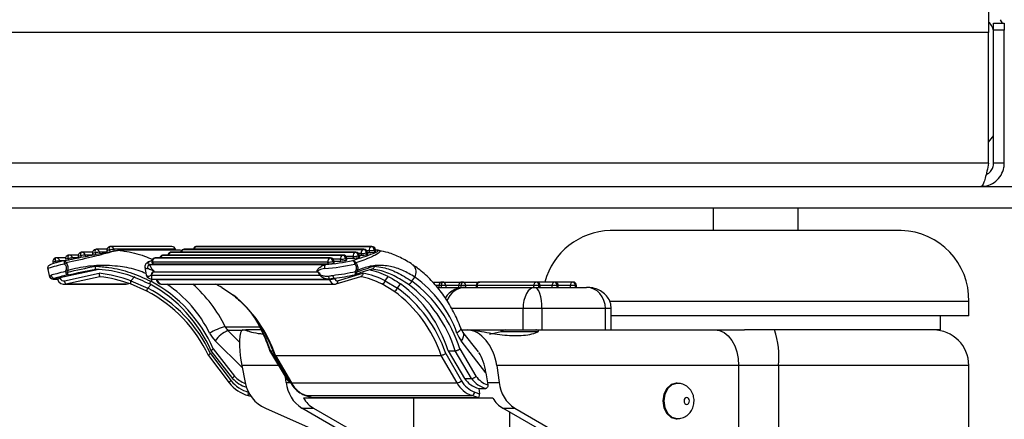
# Model space of a CAD drawing. Extents: x 5 to 292, y 5 to 205.
# Drawn here: x 75 to 84, y 70 to 74 of the extents above; entities that cross this region are included whole.
import ezdxf

# ---------------------------------------------------------------- set-up
doc = ezdxf.new("R2010")
doc.units = 0
doc.layers.get('0').update_dxf_attribs({"linetype": 'CONTINUOUS'})

msp = doc.modelspace()

# ---------------------------------------------------------------- linework, layer by layer
at = {"color": 7, "linetype": 'CONTINUOUS'}
for p, q in [((83.796, 74.1374), (83.796, 73.9174)), ((83.9253, 74.004), (83.9075, 74.0374)), ((83.8431, 74.004), (83.9431, 74.004)), ((83.8431, 73.9374), (83.8431, 74.004)), ((83.8431, 72.6907), (83.8431, 73.9374)), ((83.9431, 73.9374), (83.8431, 73.9374)), ((83.9431, 74.004), (83.9431, 73.9374)), ((83.9431, 72.6907), (83.9431, 73.9374)), ((83.796, 73.9174), (48.0903, 73.9174)), ((83.796, 72.6907), (83.796, 73.9174)), ((83.796, 72.6907), (48.0903, 72.6907)), ((83.9431, 72.6907), (83.8431, 72.6907)), ((46.6385, 72.4707), (85.2478, 72.4707)), ((46.6385, 72.2707), (85.2478, 72.2707)), ((81.2098, 72.2707), (81.2098, 72.0574)), ((82.0098, 72.0574), (82.0098, 72.2707)), ((82.9765, 72.0574), (80.2431, 72.0574)), ((76.1303, 71.908), (75.5541, 71.908)), ((76.3597, 71.9073), (78.0031, 71.9073)), ((78.0082, 71.908), (76.3647, 71.908)), ((75.2519, 71.8273), (75.1654, 71.8273)), ((75.2519, 71.8143), (75.2552, 71.798)), ((75.2768, 71.8209), (75.2801, 71.8045)), ((75.3867, 71.8542), (75.2846, 71.8542)), ((75.3163, 71.8276), (75.3196, 71.8113)), ((75.3867, 71.8412), (75.39, 71.8249)), ((75.4116, 71.8477), (75.4148, 71.8314)), ((75.5214, 71.8811), (75.4194, 71.8811)), ((75.4511, 71.8545), (75.4544, 71.8381)), ((75.5215, 71.8681), (75.5247, 71.8518)), ((75.5463, 71.8746), (75.5496, 71.8583)), ((75.5859, 71.8814), (75.5891, 71.865)), ((76.162, 71.8814), (75.5859, 71.8814)), ((76.2066, 71.8725), (75.6282, 71.8725)), ((76.2107, 71.8722), (75.6324, 71.8722)), ((76.0453, 71.8266), (77.7332, 71.8266)), ((77.7382, 71.8273), (76.0504, 71.8273)), ((76.1205, 71.8535), (77.8528, 71.8535)), ((77.8578, 71.8542), (76.1255, 71.8542)), ((76.1647, 71.8725), (76.163, 71.8812)), ((76.2401, 71.8804), (77.928, 71.8804)), ((77.933, 71.8811), (76.2451, 71.8811)), ((77.836, 71.7978), (77.8335, 71.8141)), ((77.88, 71.8209), (77.8825, 71.8045)), ((77.8933, 71.8096), (77.8908, 71.8259)), ((77.8909, 71.8247), (77.9111, 71.8247)), ((77.9111, 71.8247), (77.9086, 71.841)), ((77.9552, 71.8477), (77.9577, 71.8314)), ((77.9684, 71.8365), (77.9659, 71.8528)), ((77.9661, 71.8516), (77.9863, 71.8516)), ((77.9863, 71.8516), (77.9838, 71.8679)), ((78.0304, 71.8746), (78.0329, 71.8583)), ((78.0436, 71.8634), (78.0411, 71.8797)), ((78.063, 71.8725), (78.0422, 71.8725)), ((75.0135, 71.7605), (75.0162, 71.7472)), ((75.1327, 71.8004), (75.0462, 71.8004)), ((75.1323, 71.7767), (75.1331, 71.7768)), ((75.1331, 71.7768), (75.133, 71.7768)), ((75.1576, 71.794), (75.1609, 71.7776)), ((75.8778, 71.7117), (75.8884, 71.6424)), ((75.9278, 71.7385), (77.5718, 71.7385)), ((75.9422, 71.762), (75.9447, 71.7457)), ((77.5943, 71.7604), (75.9508, 71.7604)), ((75.9508, 71.7604), (75.9533, 71.744)), ((75.9533, 71.744), (77.5968, 71.744)), ((75.9702, 71.7997), (77.6136, 71.7997)), ((77.6186, 71.8004), (75.9752, 71.8004)), ((77.5968, 71.744), (77.5943, 71.7604)), ((77.6408, 71.7671), (77.6433, 71.7508)), ((77.6541, 71.7558), (77.6516, 71.7721)), ((77.6517, 71.7709), (77.7164, 71.7709)), ((77.7164, 71.7709), (77.7139, 71.7872)), ((77.7604, 71.794), (77.7629, 71.7776)), ((77.7737, 71.7827), (77.7712, 71.799)), ((77.7713, 71.7978), (77.836, 71.7978)), ((74.9667, 71.6911), (74.9779, 71.6356)), ((75.0784, 71.6174), (75.4457, 71.6957)), ((75.1214, 71.5858), (75.448, 71.6559)), ((75.1331, 71.6726), (75.1382, 71.6874)), ((75.4553, 71.624), (75.1346, 71.5552)), ((75.1538, 71.6819), (75.1494, 71.6673)), ((75.4161, 71.6957), (75.4159, 71.6957)), ((75.4554, 71.624), (75.4553, 71.624)), ((75.7467, 71.5855), (75.784, 71.6253)), ((75.9401, 71.6387), (77.5228, 71.6387)), ((75.9579, 71.6706), (77.4962, 71.6706)), ((77.6714, 71.5558), (77.9047, 71.6247)), ((77.6852, 71.5858), (77.9225, 71.6559)), ((77.8447, 71.6419), (77.8468, 71.6419)), ((77.854, 71.6726), (77.8599, 71.6874)), ((77.8714, 71.6819), (77.8663, 71.6673)), ((78.1333, 71.5855), (78.1618, 71.6253)), ((78.3832, 71.582), (78.4112, 71.621)), ((75.0153, 71.6019), (75.055, 71.6019)), ((75.0522, 71.6102), (75.0373, 71.6102)), ((75.0521, 71.6104), (75.056, 71.5989)), ((75.0784, 71.6174), (75.0817, 71.6077)), ((75.1191, 71.5532), (75.6858, 71.5532)), ((75.1346, 71.5552), (75.1346, 71.5552)), ((75.7011, 71.5552), (75.1346, 71.5552)), ((75.7011, 71.5552), (75.7011, 71.5552)), ((75.7015, 71.5552), (75.7276, 71.5609)), ((75.8969, 71.4879), (75.7417, 71.556)), ((75.7467, 71.5855), (75.9038, 71.5176)), ((75.94, 71.6019), (77.5966, 71.6019)), ((75.9811, 71.6019), (75.9816, 71.6002)), ((75.99, 71.5992), (77.6105, 71.5992)), ((76.0392, 71.5532), (77.6556, 71.5532)), ((77.5995, 71.6044), (77.6258, 71.6052)), ((78.2147, 71.4879), (78.1013, 71.556)), ((78.1333, 71.5855), (78.2482, 71.5176)), ((78.2482, 71.5176), (78.2764, 71.557)), ((78.5767, 71.574), (78.6682, 71.574)), ((78.6349, 71.5407), (78.6349, 71.524)), ((78.6604, 71.524), (78.6604, 71.5407)), ((78.7006, 71.5407), (78.6604, 71.5407)), ((78.6682, 71.574), (78.8549, 71.574)), ((78.7006, 71.5407), (78.7006, 71.524)), ((78.8216, 71.5407), (78.8216, 71.524)), ((78.8471, 71.524), (78.8471, 71.5407)), ((78.8873, 71.5407), (78.8471, 71.5407)), ((78.8549, 71.574), (79.0197, 71.574)), ((78.8873, 71.5407), (78.8873, 71.524)), ((78.9864, 71.5407), (78.9864, 71.524)), ((79.5279, 71.5407), (78.9949, 71.5407)), ((78.9949, 71.5407), (78.9949, 71.524)), ((79.5527, 71.574), (79.0197, 71.574)), ((79.5749, 71.5407), (79.5279, 71.5407)), ((79.5279, 71.524), (79.5279, 71.5407)), ((79.7241, 71.574), (79.5527, 71.574)), ((79.5749, 71.524), (79.5749, 71.5407)), ((79.5861, 71.524), (79.5861, 71.5407)), ((79.6992, 71.524), (79.6992, 71.5407)), ((79.7463, 71.5407), (79.6992, 71.5407)), ((79.8954, 71.574), (79.7241, 71.574)), ((79.7463, 71.524), (79.7463, 71.5407)), ((79.7574, 71.524), (79.7574, 71.5407)), ((79.8706, 71.524), (79.8706, 71.5407)), ((79.9176, 71.5407), (79.8706, 71.5407)), ((79.9176, 71.524), (79.9176, 71.5407)), ((79.9288, 71.524), (79.9288, 71.5407)), ((76.5985, 71.5241), (76.7096, 71.4516)), ((78.6203, 71.524), (78.8881, 71.524)), ((78.8881, 71.524), (79.5352, 71.524)), ((79.5352, 71.524), (80.0226, 71.524)), ((83.6098, 71.3907), (80.2364, 71.3907)), ((83.6098, 71.2574), (83.6098, 71.3907)), ((79.6042, 71.324), (79.4263, 71.324)), ((79.4263, 71.124), (79.4263, 71.324)), ((79.6042, 71.324), (79.6042, 71.124)), ((80.1999, 71.324), (79.6042, 71.324)), ((80.1999, 71.124), (80.1999, 71.324)), ((80.2548, 71.124), (80.2548, 71.324)), ((83.6098, 71.2574), (80.2548, 71.2574)), ((83.3431, 71.124), (83.3431, 71.2574)), ((76.7997, 71.124), (76.8234, 71.124)), ((76.968, 71.124), (76.8234, 71.124)), ((78.8501, 71.124), (78.9071, 71.124)), ((79.0067, 70.9178), (78.862, 71.1047)), ((78.9071, 71.124), (78.9253, 71.124)), ((78.9253, 71.124), (79.2574, 71.124)), ((79.2194, 71.1109), (79.57, 71.1109)), ((79.2574, 71.124), (79.5461, 71.124)), ((79.5461, 71.124), (81.2278, 71.124)), ((81.2278, 71.124), (81.5052, 71.124)), ((83.3431, 71.124), (81.5052, 71.124)), ((79.078, 70.7227), (78.8454, 71.023)), ((76.473, 70.8851), (76.6681, 70.6276)), ((76.4938, 70.9026), (76.6869, 70.6477)), ((76.4975, 70.9284), (76.6993, 70.6686)), ((76.5185, 70.9457), (76.7168, 70.6903)), ((77.0476, 70.9313), (77.2019, 70.6722)), ((77.0564, 70.9282), (77.078, 70.9282)), ((77.0564, 70.9282), (77.2113, 70.6682)), ((77.0937, 70.888), (77.2431, 70.6309)), ((77.1026, 70.8848), (78.6572, 70.8848)), ((77.1026, 70.8848), (77.2523, 70.6272)), ((78.8069, 70.6272), (78.6572, 70.8848)), ((78.7006, 70.9026), (78.8488, 70.6477)), ((78.7221, 70.9282), (78.7887, 70.9282)), ((78.7221, 70.9282), (78.8769, 70.6682)), ((78.9436, 70.6682), (78.7887, 70.9282)), ((78.8323, 70.9457), (78.9844, 70.6903)), ((76.7867, 70.7907), (76.8181, 70.6293)), ((81.4499, 70.7907), (79.1789, 70.7907)), ((79.1789, 70.7907), (79.203, 70.6293)), ((81.823, 70.7907), (81.4499, 70.7907)), ((81.823, 70.7907), (81.823, 66.6487)), ((83.6098, 70.1516), (83.6098, 70.7907)), ((79.078, 70.7227), (79.0948, 70.6099)), ((76.6681, 70.6276), (76.6691, 70.6272)), ((77.2042, 70.6293), (77.1964, 70.6815)), ((77.2113, 70.6682), (77.2215, 70.6682)), ((77.2523, 70.6272), (78.8069, 70.6272)), ((78.8769, 70.6682), (78.9436, 70.6682)), ((80.8737, 70.624), (80.8626, 70.624)), ((77.3851, 70.5089), (77.4424, 70.4902)), ((78.9723, 70.5406), (79.0186, 70.5255)), ((79.0112, 70.5747), (79.0186, 70.5255)), ((79.0112, 70.5747), (79.0778, 70.5747)), ((76.8476, 70.5083), (76.8711, 70.5024)), ((79.1424, 70.485), (77.3657, 70.485)), ((77.3896, 70.5082), (78.9442, 70.5082)), ((77.3896, 70.5082), (77.4471, 70.4894)), ((77.4471, 70.4894), (79.0017, 70.4894)), ((78.3998, 70.124), (78.3998, 70.485)), ((79.0017, 70.4894), (78.9442, 70.5082)), ((77.0082, 70.3883), (78.1669, 69.8776)), ((77.35, 70.3883), (77.461, 70.3883)), ((78.204, 69.8975), (77.35, 70.3883)), ((77.461, 70.3883), (78.2615, 69.9283)), ((79.2377, 70.3883), (79.3488, 70.3883)), ((80.332, 69.7594), (79.2377, 70.3883)), ((79.3033, 70.124), (79.3033, 70.3506)), ((79.3488, 70.3883), (80.4431, 69.7594)), ((80.8626, 70.2907), (80.8737, 70.2907))]:
    msp.add_line(p, q, dxfattribs=at)
at = {"color": 8, "linetype": 'CONTINUOUS'}
for p, q in [((76.3558, 71.9068), (76.3597, 71.9073)), ((75.3849, 71.8276), (75.3163, 71.8276)), ((75.5225, 71.8545), (75.4511, 71.8545)), ((76.0415, 71.8261), (76.0453, 71.8266)), ((76.1167, 71.853), (76.1205, 71.8535)), ((76.1638, 71.8725), (76.162, 71.8814)), ((76.2363, 71.8799), (76.2401, 71.8804)), ((77.8335, 71.8141), (77.7647, 71.8141)), ((77.9086, 71.841), (77.8843, 71.841)), ((77.9838, 71.8679), (77.9595, 71.8679)), ((78.058, 71.8718), (78.0423, 71.8718)), ((75.0384, 71.7671), (75.041, 71.7543)), ((75.078, 71.7738), (75.0799, 71.7643)), ((75.1199, 71.7738), (75.078, 71.7738)), ((75.2507, 71.8007), (75.1971, 71.8007)), ((75.9663, 71.7992), (75.9702, 71.7997)), ((77.7139, 71.7872), (77.6452, 71.7872)), ((74.9678, 71.6999), (74.9683, 71.6914)), ((75.0541, 71.6046), (75.028, 71.6046)), ((75.7011, 71.5552), (75.7276, 71.561)), ((75.9038, 71.5176), (75.9329, 71.5487)), ((75.933, 71.582), (75.9516, 71.6019)), ((75.9892, 71.6019), (75.99, 71.5992)), ((77.6105, 71.5992), (77.6094, 71.6047)), ((77.6572, 71.6103), (77.6577, 71.6077)), ((78.6349, 71.5407), (78.6058, 71.5407)), ((78.6604, 71.5407), (78.6349, 71.5407)), ((78.8216, 71.5407), (78.7006, 71.5407)), ((78.8471, 71.5407), (78.8216, 71.5407)), ((78.9864, 71.5407), (78.8873, 71.5407)), ((78.9949, 71.5407), (78.9864, 71.5407)), ((79.5861, 71.5407), (79.5749, 71.5407)), ((79.6992, 71.5407), (79.5861, 71.5407)), ((79.7574, 71.5407), (79.7463, 71.5407)), ((79.8706, 71.5407), (79.7574, 71.5407)), ((79.9288, 71.5407), (79.9176, 71.5407)), ((79.4263, 71.324), (78.7558, 71.324)), ((80.2548, 71.324), (80.1999, 71.324)), ((76.6311, 71.1545), (76.9507, 71.1545)), ((76.6567, 71.1191), (76.7633, 71.0135)), ((76.7873, 71.1191), (76.6567, 71.1191)), ((76.7906, 70.7705), (76.5356, 71.023)), ((77.1313, 70.7907), (76.7867, 70.7907)), ((81.4499, 70.7907), (81.4499, 66.7173)), ((83.6098, 70.7907), (81.823, 70.7907)), ((77.2042, 70.6293), (77.2431, 70.6293)), ((79.0919, 70.6293), (79.203, 70.6293)), ((76.848, 70.5406), (76.8485, 70.5405))]:
    msp.add_line(p, q, dxfattribs=at)
at = {"color": 7, "linetype": 'CONTINUOUS'}
for points in [[(83.796, 72.8862), (83.8308, 72.9336), (83.8431, 72.9528)], [(75.9533, 71.744), (75.9495, 71.7442), (75.9467, 71.7445), (75.9451, 71.7452), (75.9447, 71.7457)], [(75.1562, 71.6419), (75.1529, 71.6421), (75.1494, 71.6436), (75.1459, 71.6463), (75.1426, 71.65), (75.1396, 71.6548), (75.1369, 71.6602), (75.1347, 71.6662), (75.1331, 71.6726)], [(77.5984, 71.6302), (77.6, 71.6235), (77.6021, 71.6175), (77.6046, 71.6123), (77.6073, 71.6081), (77.6102, 71.6051), (77.6132, 71.6035), (77.616, 71.6033), (77.6187, 71.6046)], [(75.056, 71.5989), (75.056, 71.5989), (75.0568, 71.5992)], [(75.9258, 71.5524), (75.9246, 71.553), (75.924, 71.5547), (75.924, 71.5574), (75.9247, 71.5611), (75.926, 71.5656), (75.9279, 71.5707), (75.9302, 71.5763), (75.933, 71.582)], [(75.9038, 71.5176), (75.9011, 71.5118), (75.8988, 71.5062), (75.8969, 71.5011), (75.8957, 71.4966), (75.895, 71.4929), (75.895, 71.4902), (75.8956, 71.4885), (75.8969, 71.4879)], [(81.2278, 71.124), (81.2712, 71.1176), (81.3128, 71.0987), (81.3512, 71.0678), (81.3849, 71.0264), (81.4125, 70.9759), (81.433, 70.9183), (81.4457, 70.8557), (81.4499, 70.7907)], [(80.8626, 70.624), (80.815, 70.6113), (80.7747, 70.5752), (80.7478, 70.5211), (80.7383, 70.4574), (80.7478, 70.3936), (80.7747, 70.3395), (80.815, 70.3034), (80.8626, 70.2907), (80.8626, 70.2907)], [(77.3896, 70.5082), (77.3853, 70.5088), (77.3851, 70.5089)], [(80.9874, 70.4574), (80.9855, 70.4701), (80.9801, 70.4809), (80.9721, 70.4882), (80.9625, 70.4907), (80.953, 70.4882), (80.945, 70.4809), (80.9396, 70.4701), (80.9377, 70.4574), (80.9396, 70.4446), (80.945, 70.4338), (80.953, 70.4266), (80.9625, 70.424), (80.9721, 70.4266), (80.9801, 70.4338), (80.9855, 70.4446), (80.9874, 70.4574)]]:
    msp.add_lwpolyline(points, dxfattribs=at)
at = {"color": 8, "linetype": 'CONTINUOUS'}
for points in [[(76.3647, 71.908), (76.3646, 71.908), (76.3597, 71.9073)], [(78.0031, 71.9073), (78.008, 71.908), (78.0082, 71.908)], [(76.0504, 71.8273), (76.0502, 71.8273), (76.0453, 71.8266)], [(76.1255, 71.8542), (76.1254, 71.8542), (76.1205, 71.8535)], [(76.163, 71.8812), (76.1629, 71.8812), (76.162, 71.8814)], [(76.2451, 71.8811), (76.245, 71.8811), (76.2401, 71.8804)], [(77.7332, 71.8266), (77.738, 71.8273), (77.7382, 71.8273)], [(77.8528, 71.8535), (77.8576, 71.8542), (77.8578, 71.8542)], [(77.928, 71.8804), (77.9328, 71.8811), (77.933, 71.8811)], [(75.1236, 71.7424), (75.1227, 71.7488), (75.1223, 71.755), (75.1227, 71.7608), (75.1237, 71.766), (75.1253, 71.7703), (75.1275, 71.7736), (75.1301, 71.7758), (75.1323, 71.7767)], [(75.9428, 71.7749), (75.9402, 71.7739), (75.9249, 71.7671), (75.9139, 71.7607), (75.9075, 71.7549), (75.9057, 71.7496), (75.9085, 71.7451), (75.9159, 71.7414), (75.9278, 71.7385)], [(75.9508, 71.7604), (75.947, 71.7605), (75.9442, 71.7609), (75.9426, 71.7615), (75.9422, 71.762)], [(75.9752, 71.8004), (75.975, 71.8004), (75.9702, 71.7997)], [(77.6136, 71.7997), (77.6184, 71.8004), (77.6186, 71.8004)], [(77.8468, 71.6419), (77.8474, 71.6421), (77.8498, 71.6436), (77.8518, 71.6463), (77.8534, 71.65), (77.8544, 71.6548), (77.8548, 71.6602), (77.8547, 71.6662), (77.854, 71.6726)], [(75.99, 71.5992), (75.9861, 71.599), (75.9834, 71.5992), (75.9819, 71.5998), (75.9816, 71.6002)], [(78.842, 71.1413), (78.8428, 71.1367), (78.8405, 71.1276), (78.8333, 71.1171), (78.8218, 71.1057), (78.8062, 71.0939)], [(78.8622, 71.1043), (78.8633, 71.1029), (78.8682, 71.0909), (78.8688, 71.0764), (78.865, 71.0598), (78.8572, 71.0418), (78.8454, 71.023)], [(80.8739, 70.2907), (80.8737, 70.2907), (80.8261, 70.3034), (80.7858, 70.3395), (80.7589, 70.3936), (80.7494, 70.4574), (80.7589, 70.5211), (80.7858, 70.5752), (80.8261, 70.6113), (80.8737, 70.624), (80.8738, 70.624)]]:
    msp.add_lwpolyline(points, dxfattribs=at)
at = {"color": 7, "linetype": 'CONTINUOUS'}
for centre, radius, start, end in [((83.7231, 73.9174), 0.12, 0, 52.61536), ((80.2598, 71.4074), 0.6502, 91.4688, 165.14783), ((82.9598, 71.4074), 0.6502, 358.5312, 88.5312), ((75.5541, 71.8746), 0.0333, 101.95548, 191.32053), ((75.5541, 71.8746), 0.0333, 90, 101.95548), ((76.1303, 71.8746), 0.0333, 11.32053, 90), ((76.3647, 71.8746), 0.0333, 105.43441, 168.85054), ((76.3647, 71.8746), 0.0333, 90, 105.43441), ((78.0171, 71.876), 0.0343, 114.06767, 193.62298), ((77.9956, 71.8733), 0.0348, 2.22178, 77.41878), ((78.0082, 71.8746), 0.0333, 8.72871, 90), ((75.1654, 71.794), 0.0333, 101.95548, 191.32053), ((75.1654, 71.794), 0.0333, 90, 101.95548), ((75.2846, 71.8209), 0.0333, 101.95548, 191.32053), ((75.3536, 71.4886), 0.341, 96.27963, 103.02099), ((75.2846, 71.8209), 0.0333, 90, 101.95548), ((75.4194, 71.8477), 0.0333, 101.95548, 191.32053), ((75.4884, 71.5155), 0.341, 96.27963, 103.02099), ((75.4194, 71.8477), 0.0333, 90, 101.95548), ((75.6232, 71.5424), 0.341, 96.27963, 103.02099), ((75.6282, 71.8409), 0.0315, 90.00258, 101.95994), ((76.0504, 71.794), 0.0333, 105.43441, 168.85054), ((76.0504, 71.794), 0.0333, 90, 105.43441), ((76.1255, 71.8209), 0.0333, 105.43441, 168.85054), ((76.1255, 71.8209), 0.0333, 90, 105.43441), ((76.2066, 71.841), 0.0315, 82.46959, 89.99952), ((76.2451, 71.8477), 0.0333, 105.43441, 168.85054), ((76.2451, 71.8477), 0.0333, 90, 105.43441), ((77.7472, 71.7953), 0.0343, 114.06767, 193.62298), ((77.7256, 71.7926), 0.0348, 2.22178, 77.41878), ((77.7382, 71.794), 0.0333, 8.72871, 90), ((77.8668, 71.8222), 0.0343, 114.06767, 193.62298), ((77.8277, 72.0189), 0.2048, 271.62211, 284.80972), ((77.8302, 72.0025), 0.2048, 271.62211, 284.80972), ((77.8452, 71.8195), 0.0348, 2.22178, 77.41878), ((77.8578, 71.8209), 0.0333, 8.72871, 90), ((77.8816, 71.8205), 0.016, 273.4227, 317.02385), ((77.9419, 71.8491), 0.0343, 114.06767, 193.62298), ((77.9028, 72.0458), 0.2048, 271.62211, 284.80972), ((77.9053, 72.0294), 0.2048, 271.62211, 284.80972), ((77.9204, 71.8464), 0.0348, 2.22178, 77.41878), ((77.933, 71.8477), 0.0333, 8.72871, 90), ((77.9567, 71.8474), 0.016, 273.4227, 317.02385), ((77.978, 72.0726), 0.2048, 271.62211, 284.80972), ((77.9805, 72.0563), 0.2048, 271.62211, 284.80972), ((78.0319, 71.8743), 0.016, 273.4227, 317.02385), ((78.063, 71.8539), 0.0186, 80.19908, 89.99131), ((75.3157, 70.7316), 1.0288, 100.7589, 109.76286), ((75.2954, 70.9102), 0.8817, 100.60708, 110.04469), ((75.0462, 71.7671), 0.0333, 101.95548, 191.32053), ((75.1153, 71.4348), 0.341, 96.27963, 103.02099), ((75.0462, 71.7671), 0.0333, 90, 101.95548), ((75.2011, 71.6857), 0.096, 133.51249, 143.78624), ((75.1397, 71.7442), 0.0333, 101.52666, 102.80662), ((75.2344, 71.4617), 0.341, 96.27963, 103.02099), ((75.9752, 71.7671), 0.0333, 105.43441, 188.72871), ((75.9841, 71.7684), 0.0343, 114.06767, 193.62298), ((75.9752, 71.7671), 0.0333, 90, 105.43441), ((77.3782, 73.9022), 2.2103, 274.86509, 282.26826), ((77.4087, 73.704), 1.9723, 274.741, 282.27487), ((77.6276, 71.7684), 0.0343, 114.06767, 193.62298), ((77.5885, 71.9651), 0.2048, 271.62211, 284.80972), ((77.591, 71.9488), 0.2048, 271.62211, 284.80972), ((77.606, 71.7657), 0.0348, 2.22178, 77.41878), ((77.6186, 71.7671), 0.0333, 8.72871, 90), ((77.6424, 71.7667), 0.016, 273.4227, 317.02385), ((77.7081, 71.992), 0.2048, 271.62211, 284.80972), ((77.7106, 71.9757), 0.2048, 271.62211, 284.80972), ((77.762, 71.7936), 0.016, 273.4227, 317.02385), ((77.8077, 71.7421), 0.0402, 0.33324, 59.56622), ((77.8261, 71.7455), 0.0314, 18.19087, 86.42575), ((77.8014, 71.7803), 0.06, 320.79168, 335.33784), ((75.0188, 71.6369), 0.0336, 191.50821, 285.92459), ((75.186, 71.8085), 0.1459, 248.72369, 255.47891), ((75.1954, 71.8241), 0.1482, 247.26753, 253.68505), ((75.2896, 71.6911), 0.1422, 189.6296, 200.25227), ((75.9595, 71.6639), 0.0319, 222.42663, 232.38244), ((75.9974, 71.6876), 0.043, 198.10211, 203.3054), ((77.5341, 71.66), 0.0394, 158.81297, 164.44632), ((77.57, 71.5953), 0.0641, 132.67965, 137.43174), ((77.8396, 71.6745), 0.0333, 282.47797, 288.6796), ((77.7993, 71.5281), 0.1545, 64.28656, 69.2577), ((77.8143, 71.5781), 0.1185, 61.18732, 67.36671), ((77.7686, 70.7278), 1.1003, 19.43206, 54.26548), ((75.7843, 71.5639), 0.0433, 150.13806, 190.57293), ((75.3162, 70.4186), 1.2874, 23.318, 61.73376), ((75.3078, 70.4193), 1.3202, 23.49952, 61.73541), ((77.6158, 71.7053), 0.1063, 267.15573, 293.24278), ((78.0965, 71.5932), 0.0376, 277.40301, 348.10096), ((77.5569, 70.5747), 1.2176, 16.87767, 53.77803), ((78.3418, 71.5952), 0.0434, 280.2617, 342.37074), ((77.62, 70.5727), 1.2215, 16.91791, 53.32747), ((77.6362, 70.5783), 1.2513, 17.0759, 53.34259), ((78.6687, 71.5411), 0.0329, 90.81477, 180.79223), ((78.7019, 71.5486), 0.0423, 142.9603, 190.74534), ((78.6677, 71.5411), 0.0329, 359.20777, 89.18523), ((78.8554, 71.5411), 0.0329, 90.81477, 180.79223), ((78.8886, 71.5486), 0.0423, 142.9603, 190.74534), ((78.8544, 71.5411), 0.0329, 359.20777, 89.18523), ((79.0197, 71.5407), 0.0333, 90, 180), ((79.0247, 71.5444), 0.03, 99.5028, 187.07193), ((79.5577, 71.5444), 0.03, 99.5028, 187.07193), ((79.5527, 71.5407), 0.0333, 0, 90), ((79.5458, 71.5453), 0.0295, 350.97124, 76.37658), ((79.729, 71.5444), 0.03, 99.5028, 187.07193), ((79.7241, 71.5407), 0.0333, 0, 90), ((79.7171, 71.5453), 0.0295, 350.97124, 76.37658), ((79.9004, 71.5444), 0.03, 99.5028, 187.07193), ((79.8954, 71.5407), 0.0333, 0, 90), ((79.8885, 71.5453), 0.0295, 350.97124, 76.37658), ((75.2813, 70.3213), 1.3191, 25.29122, 62.18259), ((75.273, 70.322), 1.3519, 25.43541, 62.18386), ((76.7092, 71.4641), 0.0125, 232.79538, 272.14263), ((75.908, 70.4761), 1.2626, 18.88469, 50.58744), ((78.2069, 71.5304), 0.0432, 280.33353, 342.79674), ((77.489, 70.4914), 1.2327, 18.60959, 53.93615), ((77.5053, 70.4971), 1.2622, 18.73665, 53.94803), ((76.7796, 70.5877), 0.5859, 104.68338, 120.24535), ((76.7231, 71.2121), 0.2663, 206.35778, 225.23782), ((76.8032, 70.81), 0.3421, 115.37158, 141.48133), ((76.7504, 71.2136), 0.1331, 206.35778, 225.23782), ((79.0647, 71.1906), 0.2759, 200.51027, 217.38244), ((78.9438, 72.0424), 0.9714, 279.96189, 286.48487), ((79.3805, 70.7079), 0.434, 106.48734, 111.78937), ((81.0147, 70.8731), 0.8125, 354.18034, 17.99028), ((83.2765, 70.7907), 0.3333, 0, 90), ((76.9275, 70.8218), 0.3235, 216.97941, 255.77934), ((76.9195, 70.8228), 0.2911, 216.97941, 255.77934), ((76.9276, 70.8827), 0.3125, 223.35269, 251.71088), ((77.1438, 70.6908), 0.3315, 190.68554, 245.8578), ((77.5317, 70.6628), 0.3292, 185.84634, 236.50765), ((77.4774, 70.7481), 0.2555, 208.25434, 249.89635), ((78.8001, 70.6941), 0.0673, 275.85189, 316.35424), ((79.032, 70.7481), 0.2555, 208.25434, 249.89635), ((79.0513, 70.7565), 0.2299, 208.25434, 249.89635), ((79.066, 70.7967), 0.2286, 214.19648, 256.12849), ((79.1326, 70.7967), 0.2286, 214.19648, 256.12849), ((79.1552, 70.8088), 0.2079, 214.7526, 253.10601), ((79.5304, 70.6628), 0.3292, 185.84634, 236.50765), ((78.9365, 70.5432), 0.0358, 282.32705, 355.79278), ((77.6009, 70.6214), 0.2719, 210.1213, 239.04776), ((79.3776, 70.6214), 0.2719, 210.1213, 239.04776)]:
    msp.add_arc(centre, radius, start, end, dxfattribs=at)
at = {"color": 8, "linetype": 'CONTINUOUS'}
for centre, radius, start, end in [((75.5828, 71.89), 0.0395, 154.08003, 202.82564), ((75.5537, 71.8753), 0.0327, 10.75141, 89.30405), ((76.13, 71.8754), 0.0326, 10.56497, 89.4905), ((76.3707, 71.8789), 0.0304, 111.11445, 175.92405), ((75.194, 71.8093), 0.0395, 154.08003, 202.82564), ((75.165, 71.7946), 0.0327, 10.75141, 89.30405), ((75.2903, 71.7188), 0.1029, 97.53765, 111.91026), ((75.3132, 71.8362), 0.0395, 154.08003, 202.82564), ((75.2842, 71.8215), 0.0327, 10.75141, 89.30405), ((75.4251, 71.7457), 0.1029, 97.53765, 111.91026), ((75.448, 71.8631), 0.0395, 154.08003, 202.82564), ((75.419, 71.8484), 0.0327, 10.75141, 89.30405), ((75.5598, 71.7726), 0.1029, 97.53765, 111.91026), ((75.6282, 71.841), 0.0315, 82.46959, 89.99952), ((76.0563, 71.7983), 0.0304, 111.11445, 175.92405), ((76.1315, 71.8251), 0.0304, 111.11445, 175.92405), ((76.2511, 71.852), 0.0304, 111.11445, 175.92405), ((77.8791, 71.8368), 0.016, 273.4227, 317.02385), ((77.9542, 71.8637), 0.016, 273.4227, 317.02385), ((78.0294, 71.8906), 0.016, 273.4227, 317.02385), ((78.063, 71.8537), 0.0188, 90.04587, 105.51255), ((75.0519, 71.6651), 0.1029, 97.53765, 111.91026), ((75.0749, 71.7824), 0.0395, 154.08003, 202.82564), ((75.0458, 71.7677), 0.0327, 10.75141, 89.30405), ((75.1711, 71.692), 0.1029, 97.53765, 111.91026), ((75.1921, 71.7714), 0.0593, 174.7256, 195.75521), ((75.8992, 71.7251), 0.0253, 212.13219, 273.10222), ((77.6399, 71.783), 0.016, 273.4227, 317.02385), ((77.7595, 71.8099), 0.016, 273.4227, 317.02385), ((78.3297, 71.6667), 0.0935, 330.70109, 43.70213), ((75.9341, 71.634), 0.031, 187.11957, 245.8066), ((77.84, 71.6671), 0.0263, 293.09068, 0.354), ((75.6847, 69.7901), 1.915, 108.35345, 109.16656), ((75.4173, 70.5671), 1.1901, 26.27251, 55.9585), ((75.4376, 70.5634), 1.3318, 26.34608, 48.00494), ((75.7132, 70.4869), 1.4139, 18.18678, 32.96698), ((76.7066, 70.6105), 0.042, 117.86048, 156.1056), ((76.9197, 70.8841), 0.2806, 223.68235, 249.08425), ((77.435, 70.8296), 0.2759, 215.81912, 225.75314), ((77.2508, 70.6366), 0.00951, 216.37542, 279.42542), ((76.8835, 70.5241), 0.0392, 155.05746, 203.82049)]:
    msp.add_arc(centre, radius, start, end, dxfattribs=at)
at = {"color": 7, "linetype": 'CONTINUOUS'}
for centre, major_axis, ratio, start_param, end_param in [((75.7685, 71.9053), (3.4474, 0.7584), 0.028676, 4.525536, 4.602384), ((79.9479, 71.9053), (2.938, 0.6906), 0.111886, 2.254683, 2.331532), ((75.2846, 71.7165), (0.3043, 0.0931), 0.06971, 2.782366, 2.926274), ((75.2897, 71.691), (0.3103, 0.0632), 0.047852, 2.090106, 2.789148), ((75.2964, 71.6584), (0.2776, 0.0566), 0.04794, 2.090088, 2.785574), ((75.7751, 71.8727), (3.4716, 0.7353), 0.027974, 4.52723, 4.602806), ((75.3104, 70.2955), (-0.5116, 1.2742), 0.980843, 5.565599, 5.792546), ((75.3162, 70.2974), (-0.5147, 1.2371), 0.980863, 5.553332, 5.776233), ((76.1974, 71.7168), (0.3092, 0.0728), 0.199603, 3.266872, 3.412444), ((76.5683, 69.3006), (-0.6101, 2.3742), 0.08338, 0.008668, 0.145229), ((76.5447, 69.2902), (-0.5847, 2.3811), 0.074785, 0.011727, 0.148288), ((78.0597, 69.2975), (-0.5847, 2.3811), 0.074785, 6.080694, 6.181106), ((78.0833, 69.3078), (-0.6101, 2.3742), 0.08338, 6.077635, 6.178046), ((77.7135, 71.7165), (0.3092, 0.0728), 0.199603, 4.284151, 4.42806), ((77.7174, 71.691), (0.3129, 0.0488), 0.136495, 4.443507, 5.142549), ((77.7225, 71.6584), (0.2799, 0.0438), 0.136746, 4.447022, 5.142508), ((79.953, 71.8727), (2.9642, 0.6679), 0.108835, 2.261669, 2.337245), ((77.7362, 70.2974), (0.1022, 1.3342), 0.703591, 5.994612, 6.217512), ((77.7598, 70.2955), (0.1025, 1.3675), 0.704657, 5.993534, 6.220481), ((77.8108, 70.397), (0.0974, 1.3), 0.704657, 5.998256, 6.20254), ((75.2947, 71.6848), (0.2716, 0.0865), 0.072248, 2.793015, 2.925173), ((75.085, 71.6171), (0.0329, 0.0067), 0.047625, 1.762492, 3.147492), ((75.1187, 71.6199), (-0.0103, 0.0659), 0.97818, 1.73538, 3.229509), ((75.1128, 71.618), (-0.0125, 0.031), 0.980843, 1.511984, 3.019206), ((75.6862, 71.6199), (0.0062, 0.0664), 0.965239, 3.230989, 3.470684), ((76.2286, 70.2974), (-0.1265, 1.3325), 0.781208, 5.801658, 5.860729), ((77.7213, 71.6848), (0.2762, 0.0678), 0.207061, 4.281576, 4.413733), ((77.6805, 71.618), (0.0025, 0.0333), 0.704657, 1.939919, 3.447141), ((79.5352, 71.324), (0, 0.2), 0.544735, 0, 1.570796), ((79.5352, 71.324), (0, 0.2), 0.344913, 4.712389, 6.283185), ((80.0226, 71.324), (0, 0.2), 0.886477, 4.712389, 6.283185), ((76.8645, 70.7907), (-0.0683, 0.333), 0.224611, 6.23712, 7.807916), ((78.9568, 70.7907), (-0.0856, 0.3288), 0.641349, 4.546894, 6.11769), ((78.9891, 70.7227), (-0.04, 0.2287), 0.377676, 4.646499, 5.61038), ((78.9964, 70.5255), (-0.0084, 0.0357), 0.594894, 3.002482, 4.573278)]:
    msp.add_ellipse(centre, major_axis=major_axis, ratio=ratio, start_param=start_param, end_param=end_param, dxfattribs=at)
at = {"color": 8, "linetype": 'CONTINUOUS'}
for centre, major_axis, ratio, start_param, end_param in [((76.2013, 71.6912), (0.3129, 0.0488), 0.136495, 3.141253, 3.282319), ((76.038, 71.6199), (-0.0029, 0.0666), 0.763772, 1.854228, 3.108662), ((77.6569, 71.6199), (0.0027, 0.0666), 0.725639, 1.916009, 3.157519), ((78.8881, 71.324), (0, 0.2), 0.946706, 0, 1.212222)]:
    msp.add_ellipse(centre, major_axis=major_axis, ratio=ratio, start_param=start_param, end_param=end_param, dxfattribs=at)
at = {"color": 7, "linetype": 'CONTINUOUS'}
for points, knots in [([(83.796, 72.6907), (83.7907, 72.6654), (83.78, 72.6149), (83.764, 72.5479), (83.748, 72.498), (83.7344, 72.4737), (83.7261, 72.4715), (83.7231, 72.4707)], [0, 0, 0, 0, 0.2194221, 0.4388626, 0.6583032, 0.8777436, 1, 1, 1, 1]), ([(83.7231, 72.4707), (83.7484, 72.4732), (83.799, 72.4783), (83.866, 72.5179), (83.9158, 72.5759), (83.9401, 72.6374), (83.9423, 72.6767), (83.9431, 72.6907)], [0, 0, 0, 0, 0.219422, 0.438863, 0.658303, 0.877744, 1, 1, 1, 1]), ([(83.7714, 72.581), (83.7838, 72.588), (83.8088, 72.602), (83.8339, 72.6384), (83.8426, 72.6699), (83.8431, 72.6875), (83.8431, 72.6907)], [0, 0, 0, 0, 0.304892, 0.617835, 0.930779, 1, 1, 1, 1]), ([(75.1331, 71.7768), (75.1879, 71.788), (75.2973, 71.8103), (75.444, 71.8395), (75.5491, 71.8599), (75.5992, 71.8688), (75.6161, 71.8714), (75.62, 71.8717), (75.6217, 71.8718)], [0, 0, 0, 0, 0.3240478, 0.6475775, 0.8690296, 0.9371122, 0.9731861, 1, 1, 1, 1]), ([(75.6324, 71.8722), (75.6306, 71.872), (75.6265, 71.8716), (75.609, 71.8677), (75.5584, 71.8548), (75.4759, 71.8327), (75.3275, 71.7946), (75.2162, 71.7719), (75.135, 71.7553)], [0, 0, 0, 0, 0.033372, 0.07564, 0.149785, 0.373725, 0.543157, 1, 1, 1, 1]), ([(77.8281, 71.7768), (77.8625, 71.788), (77.9314, 71.8103), (78.013, 71.8395), (78.062, 71.8599), (78.0701, 71.8688), (78.0669, 71.8714), (78.0606, 71.8717), (78.058, 71.8718)], [0, 0, 0, 0, 0.324048, 0.647578, 0.86903, 0.937112, 0.973186, 1, 1, 1, 1]), ([(78.0662, 71.8722), (78.0699, 71.872), (78.0784, 71.8716), (78.086, 71.8677), (78.085, 71.8548), (78.052, 71.8327), (77.9758, 71.7946), (77.9065, 71.7719), (77.8559, 71.7553)], [0, 0, 0, 0, 0.033372, 0.07564, 0.149785, 0.373725, 0.543157, 1, 1, 1, 1]), ([(78.397, 71.7308), (78.3943, 71.7329), (78.3543, 71.7629), (78.2749, 71.8043), (78.1706, 71.8508), (78.1037, 71.8637), (78.0759, 71.8691)], [0, 0, 0, 0, 0.02613, 0.385204, 0.74514, 1, 1, 1, 1]), ([(74.9722, 71.7236), (74.9716, 71.723), (74.9679, 71.7187), (74.9656, 71.7084), (74.9652, 71.697), (74.967, 71.6912), (74.9679, 71.6887)], [0, 0, 0, 0, 0.055467, 0.379566, 0.729953, 1, 1, 1, 1]), ([(74.9678, 71.6999), (74.9677, 71.7004), (74.9675, 71.7017), (74.9669, 71.7067), (74.9676, 71.7151), (74.9723, 71.7253), (74.9801, 71.7337), (74.9869, 71.7365), (74.9904, 71.7379)], [0, 0, 0, 0, 0.031423, 0.082379, 0.311825, 0.541232, 0.770616, 1, 1, 1, 1]), ([(74.9904, 71.7379), (74.9906, 71.738), (74.9912, 71.7382), (74.9919, 71.7383), (74.9927, 71.7385), (74.993, 71.7385), (74.9932, 71.7385)], [0, 0, 0, 0, 0.152611, 0.305517, 0.529647, 1, 1, 1, 1]), ([(75.1382, 71.6874), (75.1398, 71.6927), (75.1427, 71.7024), (75.1415, 71.7178), (75.1348, 71.7317), (75.1276, 71.7386), (75.1236, 71.7424)], [0, 0, 0, 0, 0.267674, 0.495583, 0.724022, 1, 1, 1, 1]), ([(75.135, 71.7553), (75.139, 71.7498), (75.1466, 71.7396), (75.1537, 71.7213), (75.1564, 71.7017), (75.1547, 71.6887), (75.1538, 71.6819)], [0, 0, 0, 0, 0.267278, 0.502099, 0.738034, 1, 1, 1, 1]), ([(75.4116, 71.7238), (75.4546, 71.7201), (75.5659, 71.7105), (75.7448, 71.6691), (75.8696, 71.6113), (75.933, 71.582)], [0, 0, 0, 0, 0.236377, 0.612299, 1, 1, 1, 1]), ([(75.4159, 71.6957), (75.4156, 71.6962), (75.415, 71.6972), (75.4139, 71.7033), (75.4127, 71.7121), (75.412, 71.7196), (75.4117, 71.7236), (75.4116, 71.7238)], [0, 0, 0, 0, 0.243459, 0.486862, 0.731721, 0.98745, 1, 1, 1, 1]), ([(75.9539, 71.7799), (75.9459, 71.777), (75.9215, 71.7683), (75.8994, 71.7573), (75.8818, 71.739), (75.8751, 71.7195), (75.8781, 71.7125), (75.8784, 71.7117)], [0, 0, 0, 0, 0.202669, 0.620076, 0.838603, 0.981219, 1, 1, 1, 1]), ([(75.9233, 71.7379), (75.92, 71.7365), (75.9135, 71.7336), (75.9059, 71.7253), (75.9011, 71.7151), (75.9, 71.7067), (75.9004, 71.7016), (75.9005, 71.7003), (75.9006, 71.6998)], [0, 0, 0, 0, 0.229501, 0.459001, 0.688524, 0.918083, 0.968196, 1, 1, 1, 1]), ([(75.9278, 71.7385), (75.9274, 71.7385), (75.9267, 71.7385), (75.9256, 71.7384), (75.9245, 71.7382), (75.9238, 71.7381), (75.9234, 71.738), (75.9233, 71.7379)], [0, 0, 0, 0, 0.307983, 0.617802, 0.776049, 0.935653, 1, 1, 1, 1]), ([(75.9233, 71.7379), (75.9238, 71.7335), (75.9243, 71.7284), (75.9299, 71.7164), (75.9346, 71.7082), (75.9416, 71.6986), (75.9464, 71.6928), (75.95, 71.6887), (75.9527, 71.6859), (75.9552, 71.6833), (75.9571, 71.6815), (75.9585, 71.6801), (75.9595, 71.6791), (75.9606, 71.6781), (75.9616, 71.6772), (75.9623, 71.6766), (75.9625, 71.6764)], [0, 0, 0, 0, 0.34398, 0.385391, 0.588931, 0.708199, 0.788971, 0.826752, 0.873329, 0.907141, 0.931834, 0.949925, 0.9632, 0.97295, 0.992942, 1, 1, 1, 1]), ([(77.4962, 71.6706), (77.4958, 71.6712), (77.4951, 71.6724), (77.4945, 71.6742), (77.494, 71.6759), (77.4938, 71.6774), (77.4938, 71.6792), (77.4942, 71.6825), (77.4979, 71.6916), (77.512, 71.7066), (77.5373, 71.7262), (77.5617, 71.7341), (77.5735, 71.7379)], [0, 0, 0, 0, 0.018321, 0.036101, 0.0486, 0.061649, 0.075611, 0.095999, 0.148769, 0.349853, 0.687356, 1, 1, 1, 1]), ([(77.5657, 71.6999), (77.5656, 71.7004), (77.5654, 71.7017), (77.5647, 71.7067), (77.5644, 71.7151), (77.5659, 71.7253), (77.5689, 71.7337), (77.572, 71.7365), (77.5735, 71.7379)], [0, 0, 0, 0, 0.031423, 0.082379, 0.311825, 0.541232, 0.770616, 1, 1, 1, 1]), ([(77.5735, 71.7379), (77.5736, 71.738), (77.5738, 71.7382), (77.5737, 71.7383), (77.5731, 71.7385), (77.5723, 71.7385), (77.5718, 71.7385)], [0, 0, 0, 0, 0.152611, 0.305517, 0.529647, 1, 1, 1, 1]), ([(77.8599, 71.6874), (77.8618, 71.6927), (77.8652, 71.7024), (77.8646, 71.7178), (77.8587, 71.7317), (77.8517, 71.7386), (77.8479, 71.7424)], [0, 0, 0, 0, 0.267674, 0.495583, 0.724022, 1, 1, 1, 1]), ([(77.8559, 71.7553), (77.8601, 71.7498), (77.8679, 71.7396), (77.8743, 71.7213), (77.8759, 71.7017), (77.873, 71.6887), (77.8714, 71.6819)], [0, 0, 0, 0, 0.267278, 0.502099, 0.738034, 1, 1, 1, 1]), ([(78.4112, 71.621), (78.373, 71.6432), (78.2955, 71.6884), (78.1762, 71.725), (78.0536, 71.7342), (77.9511, 71.7154), (77.891, 71.6901), (77.8714, 71.6819)], [0, 0, 0, 0, 0.20232, 0.410621, 0.643805, 0.88389, 1, 1, 1, 1]), ([(78.0081, 71.6957), (78.011, 71.6962), (78.0168, 71.6972), (78.0241, 71.7033), (78.0295, 71.7121), (78.0313, 71.7196), (78.0317, 71.7236), (78.0317, 71.7238)], [0, 0, 0, 0, 0.243459, 0.486862, 0.731721, 0.98745, 1, 1, 1, 1]), ([(78.0317, 71.7238), (78.0583, 71.7201), (78.1272, 71.7105), (78.244, 71.6691), (78.3364, 71.6113), (78.3832, 71.582)], [0, 0, 0, 0, 0.2363769, 0.6122988, 1, 1, 1, 1]), ([(78.842, 71.1413), (78.8312, 71.1682), (78.8004, 71.2452), (78.7382, 71.3642), (78.6521, 71.4925), (78.5534, 71.6054), (78.4664, 71.6827), (78.4123, 71.7207), (78.3971, 71.7314)], [0, 0, 0, 0, 0.109243, 0.312177, 0.515324, 0.718221, 0.920475, 1, 1, 1, 1]), ([(74.9779, 71.637), (74.9786, 71.633), (74.9799, 71.6251), (74.989, 71.6115), (75.0023, 71.6029), (75.0114, 71.6026), (75.0153, 71.6024)], [0, 0, 0, 0, 0.292394, 0.585458, 0.821095, 1, 1, 1, 1]), ([(74.9974, 71.6369), (74.9975, 71.6365), (74.9981, 71.634), (75.0001, 71.6281), (75.0054, 71.62), (75.0142, 71.613), (75.0246, 71.6091), (75.0317, 71.6097), (75.0352, 71.61)], [0, 0, 0, 0, 0.024558, 0.143271, 0.357539, 0.571725, 0.785862, 1, 1, 1, 1]), ([(75.9258, 71.5524), (75.8653, 71.5809), (75.7424, 71.6388), (75.5675, 71.6811), (75.457, 71.6918), (75.4161, 71.6957)], [0, 0, 0, 0, 0.379106, 0.770592, 1, 1, 1, 1]), ([(75.448, 71.6559), (75.448, 71.6557), (75.4481, 71.6538), (75.4485, 71.6483), (75.4495, 71.6396), (75.4512, 71.6311), (75.4533, 71.6252), (75.4546, 71.6244), (75.4553, 71.624)], [0, 0, 0, 0, 0.0105213, 0.1109243, 0.3361136, 0.5584163, 0.7791802, 1, 1, 1, 1]), ([(75.8887, 71.6427), (75.8886, 71.6423), (75.8877, 71.6349), (75.894, 71.6256), (75.8992, 71.6212), (75.8999, 71.6205)], [0, 0, 0, 0, 0.044641, 0.857919, 1, 1, 1, 1]), ([(75.8924, 71.6369), (75.8925, 71.6364), (75.8929, 71.634), (75.8947, 71.6282), (75.8976, 71.6221), (75.9011, 71.6195), (75.9016, 71.6191)], [0, 0, 0, 0, 0.06191, 0.359677, 0.897581, 1, 1, 1, 1]), ([(75.9625, 71.6764), (75.9623, 71.6765), (75.9576, 71.678), (75.9419, 71.6836), (75.9196, 71.693), (75.9065, 71.6977), (75.9006, 71.6998)], [0, 0, 0, 0, 0.008055, 0.178974, 0.629402, 1, 1, 1, 1]), ([(75.9011, 71.6192), (75.9027, 71.6177), (75.9091, 71.6116), (75.9163, 71.6082), (75.9216, 71.6056)], [0, 0, 0, 0, 0.257643, 1, 1, 1, 1]), ([(75.9034, 71.6301), (75.9048, 71.6297), (75.912, 71.6276), (75.9226, 71.6316), (75.9338, 71.6377), (75.9356, 71.6415), (75.936, 71.6424)], [0, 0, 0, 0, 0.160815, 0.788341, 0.951181, 1, 1, 1, 1]), ([(75.9566, 71.6742), (75.9583, 71.6749), (75.9603, 71.6756), (75.9623, 71.6763), (75.9625, 71.6764)], [0, 0, 0, 0, 0.906157, 1, 1, 1, 1]), ([(75.9625, 71.6764), (75.9623, 71.6762), (75.9617, 71.6755), (75.9609, 71.6744), (75.9599, 71.6731), (75.959, 71.672), (75.9583, 71.6711), (75.9579, 71.6706)], [0, 0, 0, 0, 0.085002, 0.396532, 0.539525, 0.734311, 1, 1, 1, 1]), ([(77.5657, 71.6999), (77.547, 71.696), (77.5227, 71.6909), (77.5019, 71.6826), (77.4968, 71.6789), (77.4959, 71.6776), (77.4957, 71.6769), (77.4958, 71.6764), (77.4959, 71.6761), (77.4961, 71.6756), (77.4966, 71.6749), (77.4971, 71.6745), (77.4974, 71.6742)], [0, 0, 0, 0, 0.694607, 0.902895, 0.945744, 0.958206, 0.965239, 0.970673, 0.971262, 0.977302, 0.987406, 1, 1, 1, 1]), ([(77.5265, 71.6424), (77.5274, 71.6415), (77.5323, 71.6368), (77.5436, 71.6339), (77.5659, 71.6285), (77.5848, 71.6295), (77.5984, 71.6302)], [0, 0, 0, 0, 0.04776, 0.258176, 0.469862, 1, 1, 1, 1]), ([(77.6408, 71.6369), (77.6408, 71.6365), (77.6413, 71.634), (77.6426, 71.6281), (77.6451, 71.62), (77.6485, 71.613), (77.652, 71.6091), (77.6539, 71.6097), (77.6549, 71.61)], [0, 0, 0, 0, 0.024558, 0.143271, 0.357539, 0.571725, 0.785862, 1, 1, 1, 1]), ([(77.9225, 71.6559), (77.9225, 71.6557), (77.9225, 71.6538), (77.9221, 71.6483), (77.9199, 71.6395), (77.9148, 71.6312), (77.9094, 71.6261), (77.9057, 71.6254), (77.9046, 71.6251)], [0, 0, 0, 0, 0.012033, 0.126866, 0.384419, 0.63867, 0.891161, 1, 1, 1, 1]), ([(78.3496, 71.5524), (78.3048, 71.5809), (78.2139, 71.6388), (78.1001, 71.6811), (78.0322, 71.6918), (78.0071, 71.6957)], [0, 0, 0, 0, 0.379106, 0.770592, 1, 1, 1, 1]), ([(78.1618, 71.6253), (78.178, 71.6167), (78.2159, 71.5968), (78.2544, 71.5715), (78.2764, 71.557)], [0, 0, 0, 0, 0.42712, 1, 1, 1, 1]), ([(75.0352, 71.61), (75.0354, 71.61), (75.0359, 71.6101), (75.0367, 71.6102), (75.037, 71.6102), (75.0372, 71.6102), (75.0373, 71.6102)], [0, 0, 0, 0, 0.187534, 0.433667, 0.892212, 1, 1, 1, 1]), ([(75.1214, 71.5858), (75.1216, 71.5853), (75.122, 71.5837), (75.1233, 71.5784), (75.1258, 71.5704), (75.1291, 71.5621), (75.1322, 71.5564), (75.1338, 71.5556), (75.1346, 71.5552)], [0, 0, 0, 0, 0.028257, 0.102173, 0.326657, 0.551113, 0.775556, 1, 1, 1, 1]), ([(75.9217, 71.6064), (75.9269, 71.6042), (75.9333, 71.6015), (75.939, 71.6021), (75.9401, 71.6023)], [0, 0, 0, 0, 0.804735, 1, 1, 1, 1]), ([(75.9816, 71.6002), (75.9844, 71.593), (75.9901, 71.5786), (76.0063, 71.5628), (76.0235, 71.554), (76.0347, 71.5541), (76.0389, 71.5542)], [0, 0, 0, 0, 0.282842, 0.57158, 0.841695, 1, 1, 1, 1]), ([(77.6548, 71.5538), (77.656, 71.5536), (77.6623, 71.5525), (77.6685, 71.5547), (77.6735, 71.5565)], [0, 0, 0, 0, 0.193019, 1, 1, 1, 1]), ([(77.6852, 71.5858), (77.6852, 71.5853), (77.6854, 71.5837), (77.6857, 71.5784), (77.6847, 71.5704), (77.6808, 71.5622), (77.6762, 71.5573), (77.6728, 71.5566), (77.6719, 71.5564)], [0, 0, 0, 0, 0.033034, 0.119447, 0.381885, 0.64429, 0.90668, 1, 1, 1, 1]), ([(76.7016, 71.4542), (76.7199, 71.4392), (76.7735, 71.3954), (76.8561, 71.3093), (76.9448, 71.1917), (77.0204, 71.0621), (77.0681, 70.9568), (77.0904, 70.8966), (77.0952, 70.8838)], [0, 0, 0, 0, 0.1100261, 0.3219248, 0.5337059, 0.7452888, 0.9455603, 1, 1, 1, 1]), ([(78.8881, 71.524), (78.8698, 71.5229), (78.8295, 71.5204), (78.7717, 71.4981), (78.7231, 71.4648), (78.7035, 71.4349), (78.6954, 71.4225)], [0, 0, 0, 0, 0.240108, 0.531206, 0.806535, 1, 1, 1, 1]), ([(80.2548, 71.324), (80.2529, 71.3437), (80.2491, 71.3826), (80.2205, 71.4345), (80.1793, 71.4762), (80.126, 71.5065), (80.072, 71.5219), (80.0364, 71.5234), (80.0226, 71.524)], [0, 0, 0, 0, 0.172838, 0.342335, 0.509821, 0.685736, 0.878354, 1, 1, 1, 1]), ([(76.8765, 71.2779), (76.8825, 71.2698), (76.9176, 71.2231), (76.9704, 71.1234), (77.0198, 71.0121), (77.0429, 70.9444), (77.049, 70.9268)], [0, 0, 0, 0, 0.081511, 0.47218, 0.862663, 1, 1, 1, 1]), ([(76.8234, 71.124), (76.8221, 71.1237), (76.8195, 71.1231), (76.8319, 71.1178), (76.8687, 71.107), (76.9219, 71.093), (76.9692, 71.089), (76.9838, 71.0877)], [0, 0, 0, 0, 0.118551, 0.236266, 0.441027, 0.827325, 1, 1, 1, 1]), ([(78.862, 71.1047), (78.8588, 71.109), (78.8516, 71.1189), (78.8455, 71.1333), (78.842, 71.1413)], [0, 0, 0, 0, 0.4401679, 1, 1, 1, 1]), ([(78.9253, 71.124), (78.9334, 71.1237), (78.9496, 71.1231), (78.9885, 71.1178), (79.0527, 71.1067), (79.1727, 71.0845), (79.331, 71.0665), (79.4731, 71.0753), (79.5507, 71.0973), (79.5662, 71.1082), (79.57, 71.1109)], [0, 0, 0, 0, 0.0369789, 0.0736968, 0.1375667, 0.2580621, 0.507826, 0.7859041, 0.9479305, 1, 1, 1, 1]), ([(79.57, 71.1109), (79.5701, 71.1138), (79.5704, 71.1191), (79.5629, 71.1234), (79.5509, 71.1238), (79.5461, 71.124)], [0, 0, 0, 0, 0.437682, 0.7774, 1, 1, 1, 1]), ([(76.4938, 70.9026), (76.4936, 70.9025), (76.4915, 70.9011), (76.4866, 70.8978), (76.4798, 70.8929), (76.4747, 70.8885), (76.4725, 70.8858), (76.4732, 70.8855), (76.4734, 70.8854)], [0, 0, 0, 0, 0.014375, 0.164462, 0.4083, 0.650909, 0.892933, 1, 1, 1, 1]), ([(76.4978, 70.9287), (76.4976, 70.9288), (76.4969, 70.9292), (76.4992, 70.9318), (76.5043, 70.9361), (76.5112, 70.9409), (76.5162, 70.9442), (76.5183, 70.9456), (76.5185, 70.9457)], [0, 0, 0, 0, 0.1075221, 0.3483851, 0.5901225, 0.8337015, 0.9870329, 1, 1, 1, 1]), ([(77.0473, 70.9319), (77.048, 70.9309), (77.0495, 70.9287), (77.0541, 70.9283), (77.0564, 70.9282)], [0, 0, 0, 0, 0.499968, 1, 1, 1, 1]), ([(77.1026, 70.8848), (77.1003, 70.885), (77.0957, 70.8853), (77.0942, 70.8875), (77.0934, 70.8886)], [0, 0, 0, 0, 0.50111, 1, 1, 1, 1]), ([(78.7006, 70.9026), (78.7005, 70.9025), (78.6989, 70.9011), (78.6944, 70.8978), (78.686, 70.8929), (78.6757, 70.8884), (78.6654, 70.8854), (78.66, 70.885), (78.6572, 70.8848)], [0, 0, 0, 0, 0.012665, 0.144903, 0.359743, 0.5735, 0.786741, 1, 1, 1, 1]), ([(78.7887, 70.9282), (78.7914, 70.9284), (78.7969, 70.9287), (78.8071, 70.9317), (78.8175, 70.9361), (78.826, 70.9409), (78.8305, 70.9442), (78.8322, 70.9456), (78.8323, 70.9457)], [0, 0, 0, 0, 0.212546, 0.425065, 0.638356, 0.853271, 0.988559, 1, 1, 1, 1]), ([(76.6997, 70.6689), (76.6994, 70.669), (76.6986, 70.6694), (76.7004, 70.6728), (76.7047, 70.6783), (76.7105, 70.6843), (76.7148, 70.6884), (76.7166, 70.6901), (76.7168, 70.6903)], [0, 0, 0, 0, 0.109187, 0.352209, 0.595358, 0.838789, 0.979862, 1, 1, 1, 1]), ([(77.2015, 70.6727), (77.2095, 70.6617), (77.2218, 70.6448), (77.2376, 70.6333), (77.2431, 70.6293)], [0, 0, 0, 0, 0.650378, 1, 1, 1, 1]), ([(77.2022, 70.6723), (77.2029, 70.6712), (77.2047, 70.6687), (77.2089, 70.6684), (77.2113, 70.6682)], [0, 0, 0, 0, 0.447301, 1, 1, 1, 1]), ([(77.2431, 70.6309), (77.2505, 70.6192), (77.2718, 70.5856), (77.3153, 70.5428), (77.3581, 70.5182), (77.3816, 70.5101), (77.3851, 70.5089)], [0, 0, 0, 0, 0.204796, 0.586311, 0.938214, 1, 1, 1, 1]), ([(78.9436, 70.6682), (78.9463, 70.6684), (78.9517, 70.6689), (78.9615, 70.6727), (78.9713, 70.6783), (78.9789, 70.6843), (78.9828, 70.6884), (78.9842, 70.6901), (78.9844, 70.6903)], [0, 0, 0, 0, 0.214339, 0.428674, 0.643122, 0.857818, 0.982239, 1, 1, 1, 1]), ([(79.0948, 70.6099), (79.0952, 70.6057), (79.0959, 70.5972), (79.0932, 70.5862), (79.0881, 70.5784), (79.0825, 70.5751), (79.0789, 70.5748), (79.0778, 70.5747)], [0, 0, 0, 0, 0.2367781, 0.4739712, 0.6991913, 0.9083136, 1, 1, 1, 1]), ([(81.0319, 70.4574), (81.0305, 70.4744), (81.0275, 70.51), (81.003, 70.5591), (80.9643, 70.5978), (80.919, 70.621), (80.8875, 70.6219), (80.874, 70.6222)], [0, 0, 0, 0, 0.2000085, 0.4183318, 0.6305153, 0.8414861, 1, 1, 1, 1]), ([(80.8738, 70.2925), (80.8892, 70.2931), (80.9224, 70.2945), (80.9673, 70.3195), (81.0032, 70.3567), (81.0272, 70.4041), (81.0303, 70.4393), (81.0319, 70.4574)], [0, 0, 0, 0, 0.180938, 0.388648, 0.587184, 0.788304, 1, 1, 1, 1])]:
    msp.add_open_spline(points, degree=3, knots=knots, dxfattribs=at)
at = {"color": 8, "linetype": 'CONTINUOUS'}
for points, knots in [([(75.6324, 71.8722), (75.6488, 71.8699), (75.7306, 71.8582), (75.8393, 71.8349), (75.9238, 71.7973), (75.9486, 71.7863)], [0, 0, 0, 0, 0.15108, 0.75087, 1, 1, 1, 1]), ([(75.8867, 71.6536), (75.8626, 71.6638), (75.7855, 71.6962), (75.6373, 71.7243), (75.4468, 71.7344), (75.2818, 71.7153), (75.1852, 71.6901), (75.1538, 71.6819)], [0, 0, 0, 0, 0.106221, 0.339617, 0.600893, 0.869902, 1, 1, 1, 1]), ([(74.9779, 71.6356), (74.978, 71.635), (74.9784, 71.6324), (74.9801, 71.6292), (74.9835, 71.6298), (74.9859, 71.6302)], [0, 0, 0, 0, 0.071065, 0.336145, 1, 1, 1, 1]), ([(75.9401, 71.6387), (75.9402, 71.6363), (75.9404, 71.6282), (75.9388, 71.6154), (75.9378, 71.6041), (75.9394, 71.603), (75.9401, 71.6026)], [0, 0, 0, 0, 0.089564, 0.310569, 0.690955, 1, 1, 1, 1]), ([(77.5996, 71.6028), (77.597, 71.6025), (77.5852, 71.601), (77.5662, 71.6059), (77.5461, 71.6144), (77.5336, 71.6236), (77.5263, 71.6316), (77.5239, 71.6363), (77.5228, 71.6387)], [0, 0, 0, 0, 0.0877181, 0.3968039, 0.6388197, 0.8227343, 0.9133264, 1, 1, 1, 1])]:
    msp.add_open_spline(points, degree=3, knots=knots, dxfattribs=at)

doc.saveas('drawing.dxf')
